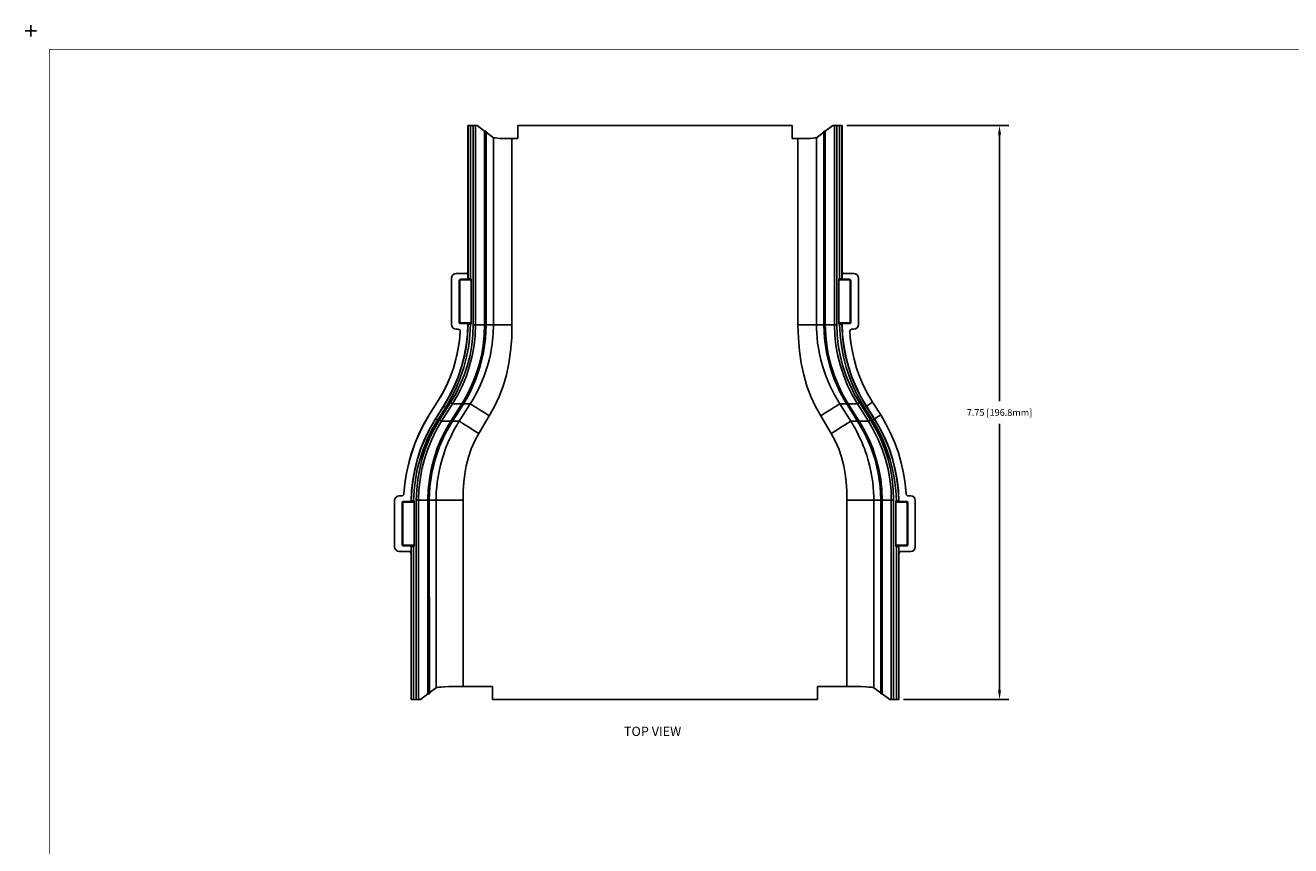
# Model space of a CAD drawing. Extents: x -0.1 to 34.1, y -0.1 to 22.1.
# Drawn here: x -0.1 to 17, y 11 to 22.1 of the extents above; entities that cross this region are included whole.
import ezdxf

# ---------------------------------------------------------------- set-up
doc = ezdxf.new("R2010")
doc.units = 0
doc.header["$MEASUREMENT"] = 0
doc.header["$PDMODE"] = 2
doc.header["$PDSIZE"] = 0.075
doc.layers.get('Defpoints').update_dxf_attribs({"linetype": 'CONTINUOUS'})
for name, color, linetype in [('Dimension', 6, 'CONTINUOUS'), ('Object', 5, 'CONTINUOUS'), ('Text', 1, 'CONTINUOUS'), ('Title Block', 3, 'CONTINUOUS')]:
    doc.layers.add(name, color=color, linetype=linetype)
doc.styles.get("Standard").update_dxf_attribs({"font": 'technic_.ttf'})
doc.dimstyles.get("Standard").update_dxf_attribs({"dimtxt": 0.09, "dimasz": 0.125, "dimexe": 0.125, "dimexo": 0.0625, "dimgap": 0.09, "dimtad": 0, "dimtih": 1, "dimtoh": 1, "dimzin": 0, "dimdsep": 46, "dimtxsty": 'Standard', "dimcen": 0.09, "dimadec": 0, "dimazin": 0, "dimtfac": 1, "dimtofl": 0, "dimtmove": 0, "dimatfit": 3, "dimfxl": 0, "dimtolj": 1, "dimtzin": 0, "dimarcsym": 0})

# ---------------------------------------------------------------- blocks, each defined once
blk = doc.blocks.new('*D1')
at = {"layer": 'Defpoints', "color": 0}
for p in [(10.947, 20.723), (11.713, 12.973), (13.071, 12.973)]:
    blk.add_point(p, dxfattribs=at)
at = {"layer": 'Dimension', "color": 0, "lineweight": -2}
for p, q in [((11.009, 20.723), (13.196, 20.723)), ((13.071, 20.598), (13.071, 17.001)), ((13.071, 13.098), (13.071, 16.695)), ((11.776, 12.973), (13.196, 12.973))]:
    blk.add_line(p, q, dxfattribs=at)
at = {"layer": 'Dimension', "color": 0}
for points in [[(13.05, 20.598), (13.092, 20.598), (13.071, 20.723)], [(13.05, 13.098), (13.092, 13.098), (13.071, 12.973)]]:
    blk.add_solid(points, dxfattribs=at)
at = {"layer": 'Dimension', "color": 0, "insert": (13.071, 16.848), "char_height": 0.09, "attachment_point": 5}
blk.add_mtext('\\A1;7.75 [196.8mm]', dxfattribs=at)

msp = doc.modelspace()

# ---------------------------------------------------------------- linework, layer by layer
at = {"layer": 'Object'}
for p, q in [((5.901, 20.723), (5.898, 20.723)), ((5.898, 20.723), (5.898, 18.754)), ((5.898, 20.723), (5.901, 20.723)), ((5.904, 20.723), (5.901, 20.723)), ((5.901, 20.723), (5.901, 18.654)), ((5.904, 20.723), (5.901, 20.723)), ((5.917, 20.723), (5.904, 20.723)), ((5.917, 20.723), (5.904, 20.723)), ((5.931, 20.723), (5.917, 20.723)), ((5.931, 20.723), (5.917, 20.723)), ((5.969, 20.723), (5.931, 20.723)), ((5.969, 20.723), (5.931, 20.723)), ((5.931, 18.654), (5.931, 20.723)), ((5.983, 20.723), (5.969, 20.723)), ((5.969, 18.033), (5.969, 20.723)), ((5.983, 20.723), (5.969, 20.723)), ((5.994, 20.723), (5.983, 20.723)), ((5.994, 20.723), (5.983, 20.723)), ((6, 20.723), (5.994, 20.723)), ((5.994, 20.723), (6, 20.723)), ((6.023, 20.723), (6, 20.723)), ((6.023, 20.723), (6, 20.723)), ((6, 20.723), (6, 18.033)), ((6.123, 20.647), (6.023, 20.723)), ((10.273, 20.723), (6.57, 20.723)), ((6.571, 20.546), (6.57, 20.723)), ((6.57, 20.723), (10.273, 20.723)), ((10.273, 20.546), (10.273, 20.723)), ((10.821, 20.723), (10.72, 20.647)), ((10.844, 20.723), (10.821, 20.723)), ((10.821, 20.723), (10.844, 20.723)), ((10.849, 20.723), (10.844, 20.723)), ((10.844, 20.723), (10.844, 18.033)), ((10.849, 20.723), (10.844, 20.723)), ((10.86, 20.723), (10.849, 20.723)), ((10.86, 20.723), (10.849, 20.723)), ((10.876, 20.723), (10.86, 20.723)), ((10.86, 20.723), (10.876, 20.723)), ((10.912, 20.723), (10.876, 20.723)), ((10.912, 20.723), (10.876, 20.723)), ((10.876, 20.723), (10.876, 18.033)), ((10.928, 20.723), (10.912, 20.723)), ((10.912, 20.723), (10.912, 18.654)), ((10.928, 20.723), (10.912, 20.723)), ((10.939, 20.723), (10.928, 20.723)), ((10.939, 20.723), (10.928, 20.723)), ((10.943, 20.723), (10.939, 20.723)), ((10.943, 20.723), (10.939, 20.723)), ((10.947, 20.723), (10.943, 20.723)), ((10.947, 20.723), (10.943, 20.723)), ((10.943, 20.723), (10.943, 18.654)), ((10.947, 18.754), (10.947, 20.723)), ((6.138, 20.646), (6.123, 20.647)), ((6.123, 20.647), (6.123, 18.033)), ((6.143, 20.644), (6.138, 20.646)), ((6.143, 18.033), (6.143, 20.644)), ((6.243, 20.558), (6.143, 20.633)), ((6.25, 20.556), (6.243, 20.558)), ((6.243, 18.033), (6.243, 20.558)), ((6.266, 20.554), (6.25, 20.556)), ((6.29, 20.551), (6.266, 20.554)), ((6.322, 20.549), (6.29, 20.551)), ((6.361, 20.547), (6.322, 20.549)), ((6.404, 20.546), (6.361, 20.547)), ((6.449, 20.546), (6.404, 20.546)), ((6.492, 20.546), (6.449, 20.546)), ((6.571, 20.546), (6.492, 20.546)), ((6.492, 18.033), (6.492, 20.546)), ((10.273, 20.546), (10.351, 20.546)), ((10.351, 20.546), (10.351, 18.033)), ((10.396, 20.546), (10.351, 20.546)), ((10.44, 20.546), (10.396, 20.546)), ((10.483, 20.547), (10.44, 20.546)), ((10.522, 20.549), (10.483, 20.547)), ((10.554, 20.551), (10.522, 20.549)), ((10.579, 20.554), (10.554, 20.551)), ((10.594, 20.556), (10.579, 20.554)), ((10.594, 20.556), (10.601, 20.558)), ((10.7, 20.631), (10.601, 20.558)), ((10.601, 20.558), (10.601, 18.033)), ((10.707, 20.646), (10.7, 20.644)), ((10.701, 18.033), (10.7, 20.644)), ((10.72, 20.647), (10.707, 20.646)), ((10.72, 18.033), (10.72, 20.647)), ((5.681, 18.684), (5.677, 18.66)), ((5.677, 18.66), (5.677, 18.035)), ((5.694, 18.705), (5.681, 18.684)), ((5.716, 18.718), (5.694, 18.705)), ((5.739, 18.723), (5.716, 18.718)), ((5.867, 18.723), (5.739, 18.723)), ((5.778, 18.628), (5.78, 18.635)), ((5.778, 18.068), (5.778, 18.628)), ((5.788, 18.618), (5.778, 18.628)), ((5.78, 18.635), (5.784, 18.641)), ((5.784, 18.641), (5.791, 18.646)), ((5.788, 18.618), (5.789, 18.626)), ((5.788, 18.077), (5.788, 18.618)), ((5.789, 18.626), (5.793, 18.633)), ((5.791, 18.646), (5.798, 18.648)), ((5.793, 18.633), (5.8, 18.637)), ((5.898, 18.648), (5.798, 18.648)), ((5.798, 18.648), (5.808, 18.638)), ((5.8, 18.637), (5.808, 18.638)), ((5.808, 18.638), (5.941, 18.637)), ((5.878, 18.725), (5.867, 18.723)), ((5.889, 18.731), (5.878, 18.725)), ((5.896, 18.743), (5.889, 18.731)), ((5.898, 18.754), (5.896, 18.743)), ((5.898, 18.754), (5.898, 18.648)), ((5.901, 18.654), (5.898, 18.648)), ((5.901, 18.654), (5.903, 18.654)), ((5.903, 18.654), (5.91, 18.654)), ((5.91, 18.654), (5.92, 18.654)), ((5.92, 18.654), (5.931, 18.654)), ((5.931, 18.654), (5.941, 18.654)), ((5.941, 18.654), (5.941, 18.041)), ((5.941, 18.654), (5.941, 18.041)), ((10.912, 18.654), (10.903, 18.654)), ((10.903, 18.041), (10.903, 18.654)), ((10.903, 18.041), (10.903, 18.654)), ((10.903, 18.637), (11.036, 18.638)), ((10.912, 18.654), (10.923, 18.654)), ((10.923, 18.654), (10.934, 18.654)), ((10.934, 18.654), (10.941, 18.654)), ((10.941, 18.654), (10.943, 18.654)), ((10.943, 18.654), (10.947, 18.648)), ((10.947, 18.648), (10.947, 18.754)), ((10.948, 18.743), (10.947, 18.754)), ((10.947, 18.648), (11.046, 18.648)), ((10.956, 18.731), (10.948, 18.743)), ((10.966, 18.725), (10.956, 18.731)), ((10.977, 18.723), (10.966, 18.725)), ((11.104, 18.723), (10.977, 18.723)), ((11.046, 18.648), (11.036, 18.638)), ((11.036, 18.638), (11.043, 18.637)), ((11.043, 18.637), (11.05, 18.633)), ((11.053, 18.646), (11.046, 18.648)), ((11.05, 18.633), (11.054, 18.626)), ((11.06, 18.641), (11.053, 18.646)), ((11.057, 18.618), (11.054, 18.626)), ((11.057, 18.618), (11.066, 18.628)), ((11.057, 18.077), (11.057, 18.618)), ((11.064, 18.635), (11.06, 18.641)), ((11.066, 18.628), (11.064, 18.635)), ((11.066, 18.628), (11.066, 18.068)), ((11.104, 18.723), (11.128, 18.718)), ((11.128, 18.718), (11.149, 18.705)), ((11.149, 18.705), (11.163, 18.684)), ((11.163, 18.684), (11.168, 18.66)), ((11.168, 18.035), (11.168, 18.66)), ((5.677, 18.035), (5.681, 18.013)), ((5.681, 18.013), (5.694, 17.991)), ((5.694, 17.991), (5.716, 17.977)), ((5.716, 17.977), (5.739, 17.973)), ((5.739, 17.973), (5.763, 17.973)), ((5.763, 17.973), (5.776, 17.97)), ((5.776, 17.97), (5.787, 17.963)), ((5.788, 18.077), (5.778, 18.068)), ((5.78, 18.06), (5.778, 18.068)), ((5.784, 18.054), (5.78, 18.06)), ((5.793, 17.941), (5.783, 17.818)), ((5.794, 17.939), (5.783, 17.814)), ((5.791, 18.049), (5.784, 18.054)), ((5.787, 17.963), (5.793, 17.953)), ((5.789, 18.07), (5.788, 18.077)), ((5.793, 18.063), (5.789, 18.07)), ((5.798, 18.048), (5.791, 18.049)), ((5.8, 18.058), (5.793, 18.063)), ((5.793, 17.953), (5.794, 17.939)), ((5.808, 18.057), (5.798, 18.048)), ((5.898, 18.048), (5.798, 18.048)), ((5.808, 18.057), (5.8, 18.058)), ((5.941, 18.058), (5.808, 18.057)), ((5.891, 17.903), (5.898, 18.048)), ((5.891, 17.9), (5.898, 18.048)), ((5.898, 18.048), (5.891, 17.903)), ((5.893, 17.897), (5.9, 18.041)), ((5.9, 18.041), (5.898, 18.048)), ((5.903, 18.041), (5.9, 18.041)), ((5.91, 18.041), (5.903, 18.041)), ((5.92, 18.041), (5.91, 18.041)), ((5.931, 18.041), (5.92, 18.041)), ((5.931, 18.041), (5.924, 17.895)), ((5.941, 18.041), (5.931, 18.041)), ((5.969, 18.033), (5.964, 17.895)), ((5.983, 18.033), (5.969, 18.033)), ((5.994, 18.033), (5.983, 18.033)), ((5.994, 17.893), (6, 18.033)), ((6, 18.033), (5.994, 18.033)), ((6, 18.033), (6.123, 18.033)), ((6.119, 17.891), (6.123, 18.033)), ((6.14, 18.033), (6.123, 18.033)), ((6.143, 18.033), (6.134, 17.845)), ((6.14, 18.033), (6.143, 18.033)), ((6.143, 18.033), (6.243, 18.033)), ((6.243, 18.033), (6.239, 17.91)), ((6.25, 18.033), (6.243, 18.033)), ((6.266, 18.033), (6.25, 18.033)), ((6.29, 18.033), (6.266, 18.033)), ((6.322, 18.033), (6.29, 18.033)), ((6.361, 18.033), (6.322, 18.033)), ((6.404, 18.033), (6.361, 18.033)), ((6.449, 18.033), (6.404, 18.033)), ((6.449, 18.033), (6.492, 18.033)), ((6.492, 18.033), (6.488, 17.851)), ((10.351, 18.033), (10.357, 17.851)), ((10.396, 18.033), (10.351, 18.033)), ((10.44, 18.033), (10.396, 18.033)), ((10.483, 18.033), (10.44, 18.033)), ((10.522, 18.033), (10.483, 18.033)), ((10.554, 18.033), (10.522, 18.033)), ((10.579, 18.033), (10.554, 18.033)), ((10.594, 18.033), (10.579, 18.033)), ((10.594, 18.033), (10.601, 18.033)), ((10.601, 17.977), (10.601, 18.033)), ((10.601, 18.033), (10.701, 18.033)), ((10.601, 17.977), (10.604, 17.918)), ((10.703, 18.033), (10.701, 18.033)), ((10.701, 18.033), (10.71, 17.845)), ((10.703, 18.033), (10.72, 18.033)), ((10.72, 18.033), (10.844, 18.033)), ((10.72, 18.033), (10.726, 17.891)), ((10.844, 18.033), (10.849, 17.893)), ((10.849, 18.033), (10.844, 18.033)), ((10.86, 18.033), (10.849, 18.033)), ((10.86, 18.033), (10.876, 18.033)), ((10.876, 18.033), (10.88, 17.895)), ((11.036, 18.057), (10.903, 18.058)), ((10.903, 18.041), (10.912, 18.041)), ((10.912, 18.041), (10.919, 17.895)), ((10.924, 18.041), (10.912, 18.041)), ((10.934, 18.041), (10.924, 18.041)), ((10.934, 18.041), (10.941, 18.041)), ((10.941, 18.041), (10.943, 18.041)), ((10.943, 18.041), (10.947, 18.048)), ((10.95, 17.897), (10.943, 18.041)), ((11.046, 18.048), (10.947, 18.048)), ((10.953, 17.9), (10.947, 18.048)), ((11.043, 18.058), (11.036, 18.057)), ((11.036, 18.057), (11.046, 18.048)), ((11.05, 18.063), (11.043, 18.058)), ((11.053, 18.049), (11.046, 18.048)), ((11.051, 17.953), (11.049, 17.939)), ((11.061, 17.818), (11.049, 17.941)), ((11.049, 17.939), (11.061, 17.814)), ((11.054, 18.07), (11.05, 18.063)), ((11.051, 17.953), (11.058, 17.963)), ((11.06, 18.054), (11.053, 18.049)), ((11.057, 18.077), (11.054, 18.07)), ((11.066, 18.068), (11.057, 18.077)), ((11.068, 17.97), (11.058, 17.963)), ((11.064, 18.06), (11.06, 18.054)), ((11.066, 18.068), (11.064, 18.06)), ((11.08, 17.973), (11.068, 17.97)), ((11.104, 17.973), (11.08, 17.973)), ((11.128, 17.977), (11.104, 17.973)), ((11.149, 17.991), (11.128, 17.977)), ((11.163, 18.013), (11.149, 17.991)), ((11.168, 18.035), (11.163, 18.013)), ((5.783, 17.818), (5.763, 17.693)), ((5.783, 17.814), (5.763, 17.689)), ((5.874, 17.756), (5.891, 17.903)), ((5.891, 17.9), (5.874, 17.755)), ((5.893, 17.897), (5.877, 17.751)), ((5.924, 17.895), (5.908, 17.747)), ((5.964, 17.895), (5.95, 17.757)), ((5.994, 17.893), (5.98, 17.753)), ((6.119, 17.891), (6.104, 17.751)), ((6.134, 17.845), (6.108, 17.658)), ((6.226, 17.776), (6.201, 17.631)), ((6.239, 17.91), (6.226, 17.776)), ((6.488, 17.851), (6.473, 17.678)), ((10.357, 17.851), (10.371, 17.678)), ((10.604, 17.918), (10.609, 17.854)), ((10.609, 17.854), (10.617, 17.786)), ((10.617, 17.786), (10.627, 17.715)), ((10.71, 17.845), (10.737, 17.658)), ((10.74, 17.751), (10.726, 17.891)), ((10.863, 17.753), (10.849, 17.893)), ((10.894, 17.757), (10.88, 17.895)), ((10.919, 17.895), (10.937, 17.747)), ((10.967, 17.751), (10.95, 17.897)), ((10.97, 17.755), (10.953, 17.9)), ((11.072, 17.744), (11.061, 17.818)), ((11.081, 17.689), (11.061, 17.814)), ((5.763, 17.689), (5.736, 17.566)), ((5.763, 17.693), (5.746, 17.613)), ((5.848, 17.611), (5.811, 17.469)), ((5.85, 17.607), (5.812, 17.465)), ((5.88, 17.6), (5.842, 17.456)), ((5.874, 17.755), (5.848, 17.611)), ((5.877, 17.751), (5.85, 17.607)), ((5.857, 17.659), (5.874, 17.756)), ((5.908, 17.747), (5.88, 17.6)), ((5.926, 17.62), (5.891, 17.485)), ((5.921, 17.477), (5.956, 17.614)), ((5.95, 17.757), (5.926, 17.62)), ((5.98, 17.753), (5.956, 17.614)), ((6.079, 17.613), (6.044, 17.477)), ((6.108, 17.658), (6.064, 17.475)), ((6.104, 17.751), (6.079, 17.613)), ((6.201, 17.631), (6.183, 17.555)), ((6.473, 17.678), (6.449, 17.513)), ((10.371, 17.678), (10.394, 17.513)), ((10.641, 17.638), (10.627, 17.715)), ((10.659, 17.559), (10.641, 17.638)), ((10.737, 17.658), (10.78, 17.475)), ((10.764, 17.613), (10.74, 17.751)), ((10.764, 17.613), (10.799, 17.477)), ((10.889, 17.614), (10.863, 17.753)), ((10.923, 17.477), (10.889, 17.614)), ((10.894, 17.757), (10.919, 17.62)), ((10.919, 17.62), (10.953, 17.485)), ((10.964, 17.6), (10.937, 17.747)), ((11.001, 17.456), (10.964, 17.6)), ((10.994, 17.607), (10.967, 17.751)), ((10.996, 17.611), (10.97, 17.755)), ((11.031, 17.465), (10.994, 17.607)), ((11.032, 17.469), (10.996, 17.611)), ((11.109, 17.566), (11.081, 17.689)), ((5.701, 17.445), (5.658, 17.326)), ((5.701, 17.445), (5.658, 17.326)), ((5.701, 17.447), (5.67, 17.36)), ((5.67, 17.36), (5.701, 17.447)), ((5.736, 17.566), (5.701, 17.445)), ((5.736, 17.566), (5.701, 17.447)), ((5.736, 17.566), (5.701, 17.447)), ((5.701, 17.445), (5.736, 17.566)), ((5.724, 17.528), (5.701, 17.447)), ((5.701, 17.447), (5.701, 17.445)), ((5.701, 17.447), (5.701, 17.445)), ((5.811, 17.469), (5.764, 17.329)), ((5.812, 17.465), (5.766, 17.325)), ((5.842, 17.456), (5.794, 17.314)), ((5.891, 17.485), (5.848, 17.353)), ((5.921, 17.477), (5.877, 17.341)), ((6.044, 17.477), (6.001, 17.343)), ((6.064, 17.475), (6.003, 17.296)), ((6.162, 17.476), (6.118, 17.343)), ((6.183, 17.555), (6.162, 17.476)), ((6.416, 17.355), (6.449, 17.513)), ((10.394, 17.513), (10.429, 17.355)), ((10.681, 17.476), (10.659, 17.559)), ((10.727, 17.343), (10.681, 17.476)), ((10.78, 17.475), (10.841, 17.297)), ((10.843, 17.343), (10.799, 17.477)), ((10.968, 17.341), (10.923, 17.477)), ((10.997, 17.353), (10.953, 17.485)), ((11.001, 17.586), (11.033, 17.468)), ((11.049, 17.314), (11.001, 17.456)), ((11.078, 17.325), (11.031, 17.465)), ((11.079, 17.329), (11.032, 17.469)), ((11.033, 17.468), (11.08, 17.328)), ((11.143, 17.445), (11.109, 17.566)), ((11.143, 17.445), (11.109, 17.566)), ((11.187, 17.327), (11.143, 17.445)), ((11.187, 17.327), (11.143, 17.445)), ((5.658, 17.326), (5.608, 17.21)), ((5.608, 17.211), (5.658, 17.326)), ((5.608, 17.211), (5.658, 17.326)), ((5.608, 17.21), (5.658, 17.326)), ((5.649, 17.307), (5.608, 17.211)), ((5.649, 17.307), (5.608, 17.211)), ((5.764, 17.329), (5.709, 17.194)), ((5.766, 17.325), (5.71, 17.189)), ((5.794, 17.314), (5.738, 17.177)), ((5.794, 17.224), (5.848, 17.353)), ((5.877, 17.341), (5.823, 17.211)), ((6.003, 17.296), (5.927, 17.124)), ((5.948, 17.214), (6.001, 17.343)), ((6.118, 17.343), (6.063, 17.213)), ((6.372, 17.205), (6.416, 17.355)), ((10.429, 17.355), (10.472, 17.205)), ((10.78, 17.213), (10.727, 17.343)), ((10.841, 17.297), (10.918, 17.126)), ((10.896, 17.214), (10.843, 17.343)), ((11.021, 17.211), (10.968, 17.341)), ((10.997, 17.353), (11.049, 17.224)), ((11.106, 17.177), (11.049, 17.314)), ((11.134, 17.189), (11.078, 17.325)), ((11.136, 17.194), (11.079, 17.329)), ((11.08, 17.328), (11.137, 17.191)), ((11.237, 17.21), (11.187, 17.327)), ((11.237, 17.21), (11.187, 17.327)), ((5.55, 17.098), (5.484, 16.987)), ((5.55, 17.098), (5.484, 16.987)), ((5.55, 17.097), (5.484, 16.987)), ((5.484, 16.987), (5.55, 17.097)), ((5.608, 17.211), (5.55, 17.098)), ((5.608, 17.211), (5.55, 17.098)), ((5.608, 17.21), (5.55, 17.097)), ((5.608, 17.21), (5.55, 17.098)), ((5.55, 17.097), (5.608, 17.21)), ((5.55, 17.098), (5.608, 17.21)), ((5.55, 17.098), (5.55, 17.097)), ((5.55, 17.097), (5.55, 17.098)), ((5.608, 17.21), (5.608, 17.211)), ((5.608, 17.211), (5.608, 17.21)), ((5.708, 17.191), (5.642, 17.059)), ((5.709, 17.194), (5.643, 17.061)), ((5.71, 17.189), (5.644, 17.058)), ((5.733, 17.099), (5.664, 16.981)), ((5.738, 17.177), (5.672, 17.044)), ((5.69, 16.965), (5.761, 17.085)), ((5.72, 17.223), (5.708, 17.191)), ((5.733, 17.099), (5.794, 17.224)), ((5.823, 17.211), (5.761, 17.085)), ((5.887, 17.088), (5.816, 16.967)), ((5.927, 17.124), (5.872, 17.025)), ((5.887, 17.088), (5.948, 17.214)), ((5.997, 17.077), (5.962, 17.018)), ((6.03, 17.143), (5.997, 17.077)), ((6.063, 17.213), (6.03, 17.143)), ((6.372, 17.205), (6.319, 17.064)), ((10.472, 17.205), (10.526, 17.064)), ((10.843, 17.086), (10.78, 17.213)), ((10.843, 17.086), (10.914, 16.965)), ((10.958, 17.088), (10.896, 17.214)), ((10.971, 17.026), (10.918, 17.126)), ((11.029, 16.967), (10.958, 17.088)), ((11.083, 17.085), (11.021, 17.211)), ((11.049, 17.224), (11.11, 17.099)), ((11.083, 17.085), (11.153, 16.965)), ((11.172, 17.044), (11.106, 17.177)), ((11.11, 17.099), (11.18, 16.981)), ((11.199, 17.058), (11.134, 17.189)), ((11.201, 17.061), (11.136, 17.194)), ((11.137, 17.191), (11.137, 17.189)), ((11.201, 17.061), (11.137, 17.191)), ((11.294, 17.097), (11.237, 17.21)), ((11.294, 17.097), (11.237, 17.21)), ((11.294, 17.097), (11.359, 16.987)), ((11.359, 16.987), (11.294, 17.097)), ((5.484, 16.987), (5.376, 16.815)), ((5.484, 16.987), (5.376, 16.815)), ((5.46, 16.761), (5.568, 16.934)), ((5.462, 16.761), (5.571, 16.934)), ((5.598, 16.917), (5.489, 16.746)), ((5.664, 16.981), (5.516, 16.747)), ((5.69, 16.965), (5.542, 16.73)), ((5.569, 16.934), (5.568, 16.934)), ((5.568, 16.934), (5.569, 16.934)), ((5.571, 16.934), (5.568, 16.934)), ((5.643, 17.061), (5.569, 16.934)), ((5.642, 17.059), (5.569, 16.934)), ((5.569, 16.934), (5.642, 17.059)), ((5.644, 17.058), (5.571, 16.934)), ((5.571, 16.934), (5.574, 16.931)), ((5.584, 16.925), (5.574, 16.931)), ((5.584, 16.925), (5.598, 16.917)), ((5.672, 17.044), (5.598, 16.917)), ((5.677, 16.973), (5.664, 16.981)), ((5.814, 16.965), (5.668, 16.733)), ((5.686, 16.967), (5.677, 16.973)), ((5.683, 16.723), (5.832, 16.956)), ((5.686, 16.967), (5.69, 16.965)), ((5.69, 16.965), (5.814, 16.965)), ((5.93, 16.965), (5.781, 16.73)), ((5.816, 16.967), (5.814, 16.965)), ((5.824, 16.961), (5.816, 16.967)), ((5.83, 16.957), (5.824, 16.961)), ((5.832, 16.956), (5.83, 16.957)), ((5.872, 17.025), (5.832, 16.956)), ((5.93, 16.965), (5.837, 16.965)), ((5.962, 17.018), (5.93, 16.965)), ((5.937, 16.96), (5.93, 16.965)), ((5.952, 16.95), (5.937, 16.96)), ((5.952, 16.95), (5.977, 16.935)), ((5.977, 16.935), (6.009, 16.914)), ((6.049, 16.889), (6.009, 16.914)), ((6.183, 16.804), (6.257, 16.929)), ((6.319, 17.064), (6.257, 16.929)), ((10.526, 17.064), (10.588, 16.929)), ((10.588, 16.929), (10.66, 16.804)), ((10.794, 16.889), (10.834, 16.914)), ((10.868, 16.935), (10.834, 16.914)), ((10.892, 16.95), (10.868, 16.935)), ((10.908, 16.96), (10.892, 16.95)), ((10.914, 16.965), (10.908, 16.96)), ((11.063, 16.73), (10.914, 16.965)), ((10.914, 16.965), (11.008, 16.965)), ((11.013, 16.957), (10.971, 17.026)), ((11.013, 16.957), (11.014, 16.958)), ((11.161, 16.723), (11.013, 16.957)), ((11.014, 16.958), (11.029, 16.967)), ((11.03, 16.965), (11.029, 16.967)), ((11.177, 16.733), (11.03, 16.965)), ((11.153, 16.965), (11.03, 16.965)), ((11.153, 16.965), (11.158, 16.967)), ((11.302, 16.73), (11.153, 16.965)), ((11.158, 16.967), (11.168, 16.973)), ((11.18, 16.981), (11.168, 16.973)), ((11.247, 16.917), (11.172, 17.044)), ((11.18, 16.981), (11.328, 16.747)), ((11.199, 17.058), (11.273, 16.934)), ((11.276, 16.934), (11.201, 17.061)), ((11.26, 16.925), (11.247, 16.917)), ((11.356, 16.746), (11.247, 16.917)), ((11.269, 16.931), (11.26, 16.925)), ((11.273, 16.934), (11.269, 16.931)), ((11.271, 16.934), (11.28, 16.934)), ((11.273, 16.934), (11.381, 16.761)), ((11.276, 16.934), (11.273, 16.934)), ((11.359, 16.987), (11.276, 16.934)), ((11.384, 16.761), (11.276, 16.934)), ((11.359, 16.987), (11.468, 16.815)), ((11.468, 16.815), (11.359, 16.987)), ((5.376, 16.815), (5.304, 16.694)), ((5.376, 16.815), (5.304, 16.694)), ((5.376, 16.815), (5.306, 16.695)), ((5.306, 16.695), (5.376, 16.815)), ((5.386, 16.636), (5.46, 16.761)), ((5.462, 16.761), (5.389, 16.637)), ((5.489, 16.746), (5.417, 16.623)), ((5.516, 16.747), (5.444, 16.625)), ((5.462, 16.761), (5.46, 16.761)), ((5.467, 16.759), (5.462, 16.761)), ((5.467, 16.759), (5.476, 16.754)), ((5.476, 16.754), (5.489, 16.746)), ((5.516, 16.747), (5.529, 16.739)), ((5.529, 16.739), (5.538, 16.734)), ((5.542, 16.73), (5.538, 16.734)), ((6.046, 16.564), (6.183, 16.804)), ((6.093, 16.861), (6.049, 16.889)), ((6.093, 16.861), (6.139, 16.833)), ((6.139, 16.833), (6.183, 16.804)), ((10.66, 16.804), (10.704, 16.833)), ((10.798, 16.564), (10.66, 16.804)), ((10.704, 16.833), (10.751, 16.861)), ((10.751, 16.861), (10.794, 16.889)), ((11.306, 16.734), (11.302, 16.73)), ((11.316, 16.739), (11.306, 16.734)), ((11.328, 16.747), (11.316, 16.739)), ((11.4, 16.625), (11.328, 16.747)), ((11.368, 16.754), (11.356, 16.746)), ((11.428, 16.623), (11.356, 16.746)), ((11.378, 16.759), (11.368, 16.754)), ((11.381, 16.761), (11.378, 16.759)), ((11.454, 16.637), (11.381, 16.761)), ((11.381, 16.761), (11.384, 16.761)), ((11.468, 16.815), (11.384, 16.761)), ((11.384, 16.761), (11.458, 16.636)), ((11.539, 16.695), (11.468, 16.815)), ((11.539, 16.695), (11.468, 16.815)), ((5.241, 16.567), (5.186, 16.437)), ((5.186, 16.437), (5.241, 16.567)), ((5.242, 16.568), (5.187, 16.438)), ((5.242, 16.568), (5.187, 16.438)), ((5.241, 16.567), (5.187, 16.438)), ((5.187, 16.438), (5.241, 16.567)), ((5.304, 16.694), (5.241, 16.567)), ((5.304, 16.694), (5.241, 16.567)), ((5.242, 16.568), (5.241, 16.567)), ((5.241, 16.567), (5.242, 16.568)), ((5.306, 16.695), (5.242, 16.568)), ((5.306, 16.695), (5.242, 16.568)), ((5.242, 16.568), (5.304, 16.694)), ((5.304, 16.694), (5.242, 16.568)), ((5.304, 16.694), (5.306, 16.695)), ((5.306, 16.695), (5.304, 16.694)), ((5.386, 16.636), (5.321, 16.505)), ((5.389, 16.637), (5.324, 16.506)), ((5.417, 16.623), (5.352, 16.494)), ((5.381, 16.497), (5.444, 16.625)), ((5.471, 16.61), (5.409, 16.484)), ((5.471, 16.61), (5.542, 16.73)), ((5.594, 16.609), (5.533, 16.484)), ((5.542, 16.73), (5.666, 16.73)), ((5.683, 16.723), (5.591, 16.56)), ((5.594, 16.609), (5.666, 16.73)), ((5.668, 16.733), (5.666, 16.73)), ((5.677, 16.727), (5.668, 16.733)), ((5.682, 16.724), (5.677, 16.727)), ((5.714, 16.617), (5.68, 16.553)), ((5.682, 16.724), (5.683, 16.723)), ((5.781, 16.73), (5.688, 16.73)), ((5.748, 16.677), (5.714, 16.617)), ((5.748, 16.677), (5.781, 16.73)), ((5.781, 16.73), (5.788, 16.726)), ((5.788, 16.726), (5.803, 16.716)), ((5.829, 16.7), (5.803, 16.716)), ((5.863, 16.678), (5.829, 16.7)), ((5.863, 16.678), (5.906, 16.653)), ((5.906, 16.653), (5.951, 16.623)), ((5.999, 16.593), (5.951, 16.623)), ((5.99, 16.465), (6.046, 16.564)), ((6.046, 16.564), (5.999, 16.593)), ((10.846, 16.593), (10.798, 16.564)), ((10.798, 16.564), (10.853, 16.465)), ((10.892, 16.623), (10.846, 16.593)), ((10.939, 16.653), (10.892, 16.623)), ((10.98, 16.678), (10.939, 16.653)), ((11.014, 16.7), (10.98, 16.678)), ((11.04, 16.716), (11.014, 16.7)), ((11.04, 16.716), (11.056, 16.726)), ((11.056, 16.726), (11.063, 16.73)), ((11.063, 16.73), (11.096, 16.677)), ((11.063, 16.73), (11.156, 16.73)), ((11.096, 16.677), (11.13, 16.617)), ((11.163, 16.553), (11.13, 16.617)), ((11.163, 16.725), (11.161, 16.723)), ((11.161, 16.723), (11.254, 16.56)), ((11.163, 16.725), (11.177, 16.733)), ((11.177, 16.733), (11.178, 16.73)), ((11.178, 16.73), (11.249, 16.609)), ((11.178, 16.73), (11.302, 16.73)), ((11.311, 16.484), (11.249, 16.609)), ((11.372, 16.61), (11.302, 16.73)), ((11.434, 16.484), (11.372, 16.61)), ((11.4, 16.625), (11.463, 16.497)), ((11.491, 16.494), (11.428, 16.623)), ((11.52, 16.506), (11.454, 16.637)), ((11.458, 16.636), (11.523, 16.505)), ((11.602, 16.569), (11.539, 16.695)), ((11.602, 16.569), (11.539, 16.695)), ((11.658, 16.439), (11.602, 16.569)), ((11.658, 16.439), (11.602, 16.569)), ((5.186, 16.437), (5.138, 16.303)), ((5.186, 16.437), (5.138, 16.303)), ((5.187, 16.438), (5.139, 16.305)), ((5.187, 16.438), (5.139, 16.305)), ((5.139, 16.305), (5.186, 16.437)), ((5.186, 16.437), (5.139, 16.305)), ((5.187, 16.438), (5.186, 16.437)), ((5.186, 16.437), (5.187, 16.438)), ((5.321, 16.505), (5.264, 16.368)), ((5.324, 16.506), (5.268, 16.37)), ((5.352, 16.494), (5.297, 16.359)), ((5.327, 16.364), (5.381, 16.497)), ((5.409, 16.484), (5.356, 16.354)), ((5.533, 16.484), (5.48, 16.354)), ((5.591, 16.56), (5.514, 16.389)), ((5.61, 16.396), (5.597, 16.36)), ((5.622, 16.426), (5.61, 16.396)), ((5.632, 16.45), (5.622, 16.426)), ((5.641, 16.469), (5.632, 16.45)), ((5.647, 16.483), (5.641, 16.469)), ((5.68, 16.553), (5.647, 16.483)), ((5.943, 16.359), (5.99, 16.465)), ((10.853, 16.465), (10.901, 16.359)), ((11.197, 16.483), (11.163, 16.553)), ((11.203, 16.469), (11.197, 16.483)), ((11.211, 16.45), (11.203, 16.469)), ((11.221, 16.426), (11.211, 16.45)), ((11.221, 16.426), (11.233, 16.396)), ((11.233, 16.396), (11.248, 16.36)), ((11.331, 16.39), (11.254, 16.56)), ((11.364, 16.354), (11.311, 16.484)), ((11.489, 16.354), (11.434, 16.484)), ((11.463, 16.497), (11.518, 16.364)), ((11.547, 16.359), (11.491, 16.494)), ((11.576, 16.37), (11.52, 16.506)), ((11.58, 16.368), (11.523, 16.505)), ((11.659, 16.437), (11.644, 16.469)), ((11.659, 16.437), (11.644, 16.469)), ((11.706, 16.305), (11.658, 16.439)), ((11.659, 16.437), (11.658, 16.439)), ((11.658, 16.439), (11.706, 16.305)), ((11.658, 16.439), (11.659, 16.437)), ((11.672, 16.398), (11.659, 16.437)), ((11.706, 16.305), (11.659, 16.437)), ((11.659, 16.437), (11.672, 16.398)), ((11.706, 16.305), (11.659, 16.437)), ((5.138, 16.303), (5.099, 16.166)), ((5.099, 16.166), (5.138, 16.303)), ((5.139, 16.305), (5.1, 16.169)), ((5.139, 16.305), (5.1, 16.169)), ((5.138, 16.303), (5.1, 16.169)), ((5.1, 16.169), (5.138, 16.303)), ((5.139, 16.305), (5.138, 16.303)), ((5.138, 16.303), (5.139, 16.305)), ((5.18, 16.085), (5.218, 16.228)), ((5.221, 16.23), (5.184, 16.088)), ((5.251, 16.223), (5.214, 16.081)), ((5.218, 16.228), (5.264, 16.368)), ((5.268, 16.37), (5.221, 16.23)), ((5.281, 16.227), (5.247, 16.088)), ((5.251, 16.223), (5.297, 16.359)), ((5.327, 16.364), (5.281, 16.227)), ((5.311, 16.218), (5.356, 16.354)), ((5.48, 16.354), (5.436, 16.22)), ((5.514, 16.389), (5.454, 16.214)), ((5.566, 16.273), (5.549, 16.219)), ((5.581, 16.319), (5.566, 16.273)), ((5.597, 16.36), (5.581, 16.319)), ((5.904, 16.246), (5.874, 16.126)), ((5.904, 16.246), (5.943, 16.359)), ((10.901, 16.359), (10.939, 16.246)), ((10.939, 16.246), (10.969, 16.126)), ((11.248, 16.36), (11.262, 16.319)), ((11.279, 16.273), (11.262, 16.319)), ((11.279, 16.273), (11.296, 16.219)), ((11.391, 16.214), (11.331, 16.39)), ((11.408, 16.22), (11.364, 16.354)), ((11.532, 16.218), (11.489, 16.354)), ((11.518, 16.364), (11.562, 16.227)), ((11.593, 16.223), (11.547, 16.359)), ((11.598, 16.088), (11.562, 16.227)), ((11.623, 16.23), (11.576, 16.37)), ((11.627, 16.228), (11.58, 16.368)), ((11.629, 16.081), (11.593, 16.223)), ((11.66, 16.088), (11.623, 16.23)), ((11.663, 16.085), (11.627, 16.228)), ((11.744, 16.169), (11.706, 16.305)), ((11.744, 16.169), (11.706, 16.305)), ((5.1, 16.169), (5.069, 16.03)), ((5.069, 16.03), (5.1, 16.169)), ((5.099, 16.166), (5.069, 16.03)), ((5.069, 16.03), (5.099, 16.166)), ((5.099, 16.166), (5.087, 16.111)), ((5.1, 16.169), (5.099, 16.166)), ((5.1, 16.169), (5.099, 16.166)), ((5.18, 16.085), (5.153, 15.939)), ((5.184, 16.088), (5.157, 15.944)), ((5.214, 16.081), (5.188, 15.939)), ((5.247, 16.088), (5.221, 15.946)), ((5.277, 16.081), (5.252, 15.943)), ((5.311, 16.218), (5.277, 16.081)), ((5.377, 15.945), (5.401, 16.084)), ((5.436, 16.22), (5.401, 16.084)), ((5.454, 16.214), (5.411, 16.031)), ((5.508, 16.055), (5.494, 15.979)), ((5.526, 16.136), (5.508, 16.055)), ((5.549, 16.219), (5.526, 16.136)), ((5.874, 16.126), (5.856, 16.02)), ((10.969, 16.126), (10.988, 16.02)), ((11.296, 16.219), (11.318, 16.136)), ((11.336, 16.056), (11.318, 16.136)), ((11.35, 15.979), (11.336, 16.056)), ((11.434, 16.031), (11.391, 16.214)), ((11.443, 16.084), (11.408, 16.22)), ((11.468, 15.945), (11.443, 16.084)), ((11.568, 16.081), (11.532, 16.218)), ((11.592, 15.943), (11.568, 16.081)), ((11.622, 15.946), (11.598, 16.088)), ((11.656, 15.939), (11.629, 16.081)), ((11.687, 15.944), (11.66, 16.088)), ((11.69, 15.939), (11.663, 16.085)), ((11.774, 16.03), (11.744, 16.169)), ((11.774, 16.03), (11.744, 16.169)), ((11.776, 16.027), (11.763, 16.081)), ((5.048, 15.891), (5.034, 15.751)), ((5.047, 15.887), (5.034, 15.751)), ((5.057, 15.951), (5.047, 15.887)), ((5.069, 16.03), (5.048, 15.891)), ((5.153, 15.939), (5.137, 15.794)), ((5.157, 15.944), (5.14, 15.798)), ((5.171, 15.797), (5.188, 15.939)), ((5.221, 15.946), (5.207, 15.805)), ((5.252, 15.943), (5.237, 15.803)), ((5.361, 15.804), (5.377, 15.945)), ((5.411, 16.031), (5.384, 15.846)), ((5.483, 15.907), (5.476, 15.839)), ((5.494, 15.979), (5.483, 15.907)), ((5.834, 15.789), (5.842, 15.908)), ((5.856, 16.02), (5.842, 15.908)), ((10.988, 16.02), (11.001, 15.908)), ((11.001, 15.908), (11.009, 15.789)), ((11.35, 15.979), (11.36, 15.907)), ((11.36, 15.907), (11.368, 15.839)), ((11.434, 16.031), (11.46, 15.847)), ((11.482, 15.804), (11.468, 15.945)), ((11.607, 15.803), (11.592, 15.943)), ((11.638, 15.805), (11.622, 15.946)), ((11.672, 15.797), (11.656, 15.939)), ((11.703, 15.798), (11.687, 15.944)), ((11.707, 15.794), (11.69, 15.939)), ((11.797, 15.891), (11.774, 16.03)), ((11.797, 15.891), (11.776, 16.027)), ((11.797, 15.891), (11.809, 15.751)), ((4.949, 15.718), (4.928, 15.705)), ((4.971, 15.723), (4.949, 15.718)), ((5.003, 15.723), (4.971, 15.723)), ((5.016, 15.725), (5.003, 15.723)), ((5.026, 15.731), (5.016, 15.725)), ((5.032, 15.74), (5.026, 15.731)), ((5.034, 15.751), (5.031, 15.739)), ((5.032, 15.74), (5.034, 15.751)), ((5.13, 15.647), (5.137, 15.794)), ((5.133, 15.654), (5.14, 15.798)), ((5.164, 15.654), (5.171, 15.797)), ((5.201, 15.663), (5.207, 15.805)), ((5.232, 15.663), (5.237, 15.803)), ((5.357, 15.663), (5.361, 15.804)), ((5.384, 15.846), (5.376, 15.663)), ((5.469, 15.717), (5.468, 15.663)), ((5.471, 15.776), (5.469, 15.717)), ((5.476, 15.839), (5.471, 15.776)), ((5.832, 15.663), (5.834, 15.789)), ((11.009, 15.789), (11.012, 15.663)), ((11.368, 15.839), (11.372, 15.776)), ((11.376, 15.717), (11.372, 15.776)), ((11.376, 15.663), (11.376, 15.717)), ((11.468, 15.663), (11.46, 15.847)), ((11.488, 15.663), (11.482, 15.804)), ((11.611, 15.663), (11.607, 15.803)), ((11.638, 15.805), (11.642, 15.663)), ((11.672, 15.797), (11.68, 15.654)), ((11.711, 15.654), (11.703, 15.798)), ((11.713, 15.647), (11.707, 15.794)), ((11.809, 15.748), (11.801, 15.836)), ((11.809, 15.751), (11.812, 15.74)), ((11.812, 15.739), (11.809, 15.751)), ((11.819, 15.731), (11.812, 15.74)), ((11.829, 15.725), (11.819, 15.731)), ((11.84, 15.723), (11.829, 15.725)), ((11.84, 15.723), (11.872, 15.723)), ((11.872, 15.723), (11.896, 15.718)), ((11.917, 15.705), (11.896, 15.718)), ((4.913, 15.684), (4.909, 15.66)), ((4.909, 15.66), (4.909, 15.035)), ((4.928, 15.705), (4.913, 15.684)), ((5.011, 15.627), (5.012, 15.635)), ((5.011, 15.627), (5.011, 15.067)), ((5.02, 15.618), (5.011, 15.627)), ((5.012, 15.635), (5.017, 15.641)), ((5.023, 15.646), (5.017, 15.641)), ((5.02, 15.618), (5.021, 15.626)), ((5.02, 15.077), (5.02, 15.618)), ((5.021, 15.626), (5.027, 15.633)), ((5.031, 15.647), (5.023, 15.646)), ((5.027, 15.633), (5.033, 15.637)), ((5.031, 15.647), (5.13, 15.647)), ((5.031, 15.647), (5.04, 15.638)), ((5.033, 15.637), (5.04, 15.638)), ((5.04, 15.638), (5.173, 15.637)), ((5.133, 15.654), (5.13, 15.647)), ((5.136, 15.654), (5.133, 15.654)), ((5.136, 15.654), (5.142, 15.654)), ((5.142, 15.654), (5.152, 15.654)), ((5.152, 15.654), (5.164, 15.654)), ((5.164, 15.654), (5.173, 15.654)), ((5.173, 15.654), (5.173, 15.041)), ((5.173, 15.654), (5.173, 15.041)), ((5.217, 15.663), (5.201, 15.663)), ((5.201, 12.973), (5.201, 15.663)), ((5.228, 15.663), (5.217, 15.663)), ((5.228, 15.663), (5.232, 15.663)), ((5.357, 15.663), (5.232, 15.663)), ((5.232, 15.663), (5.232, 12.973)), ((5.357, 13.048), (5.357, 15.663)), ((5.373, 15.663), (5.357, 15.663)), ((5.376, 15.663), (5.373, 15.663)), ((5.377, 13.051), (5.376, 15.663)), ((5.376, 15.663), (5.468, 15.663)), ((5.479, 15.663), (5.468, 15.663)), ((5.468, 15.663), (5.468, 13.131)), ((5.502, 15.663), (5.479, 15.663)), ((5.538, 15.663), (5.502, 15.663)), ((5.583, 15.663), (5.538, 15.663)), ((5.638, 15.663), (5.583, 15.663)), ((5.699, 15.663), (5.638, 15.663)), ((5.764, 15.663), (5.699, 15.663)), ((5.832, 15.663), (5.764, 15.663)), ((5.832, 13.149), (5.832, 15.663)), ((11.012, 15.663), (11.012, 13.149)), ((11.08, 15.663), (11.012, 15.663)), ((11.146, 15.663), (11.08, 15.663)), ((11.207, 15.663), (11.146, 15.663)), ((11.207, 15.663), (11.261, 15.663)), ((11.306, 15.663), (11.261, 15.663)), ((11.341, 15.663), (11.306, 15.663)), ((11.364, 15.663), (11.341, 15.663)), ((11.376, 15.663), (11.364, 15.663)), ((11.376, 13.131), (11.376, 15.663)), ((11.468, 15.663), (11.376, 15.663)), ((11.468, 15.663), (11.468, 13.051)), ((11.471, 15.663), (11.468, 15.663)), ((11.488, 15.663), (11.471, 15.663)), ((11.611, 15.663), (11.488, 15.663)), ((11.488, 13.048), (11.488, 15.663)), ((11.611, 15.663), (11.611, 12.973)), ((11.617, 15.663), (11.611, 15.663)), ((11.617, 15.663), (11.628, 15.663)), ((11.642, 15.663), (11.628, 15.663)), ((11.642, 15.663), (11.642, 12.973)), ((11.671, 15.041), (11.671, 15.654)), ((11.68, 15.654), (11.671, 15.654)), ((11.671, 15.041), (11.671, 15.654)), ((11.671, 15.637), (11.803, 15.638)), ((11.68, 15.654), (11.691, 15.654)), ((11.691, 15.654), (11.701, 15.654)), ((11.701, 15.654), (11.708, 15.654)), ((11.708, 15.654), (11.711, 15.654)), ((11.713, 15.647), (11.711, 15.654)), ((11.713, 15.647), (11.813, 15.647)), ((11.813, 15.647), (11.803, 15.638)), ((11.803, 15.638), (11.811, 15.637)), ((11.811, 15.637), (11.818, 15.633)), ((11.82, 15.646), (11.813, 15.647)), ((11.818, 15.633), (11.822, 15.626)), ((11.828, 15.641), (11.82, 15.646)), ((11.823, 15.618), (11.822, 15.626)), ((11.823, 15.618), (11.833, 15.627)), ((11.823, 15.077), (11.823, 15.618)), ((11.832, 15.635), (11.828, 15.641)), ((11.833, 15.627), (11.832, 15.635)), ((11.833, 15.627), (11.833, 15.067)), ((11.917, 15.705), (11.93, 15.684)), ((11.93, 15.684), (11.934, 15.66)), ((11.934, 15.035), (11.934, 15.66)), ((4.909, 15.035), (4.913, 15.011)), ((5.011, 15.067), (5.02, 15.077)), ((5.011, 15.067), (5.012, 15.06)), ((5.017, 15.054), (5.012, 15.06)), ((5.017, 15.054), (5.023, 15.049)), ((5.021, 15.069), (5.02, 15.077)), ((5.027, 15.063), (5.021, 15.069)), ((5.023, 15.049), (5.031, 15.047)), ((5.033, 15.058), (5.027, 15.063)), ((5.04, 15.057), (5.031, 15.047)), ((5.13, 15.047), (5.031, 15.047)), ((5.04, 15.057), (5.033, 15.058)), ((5.173, 15.058), (5.04, 15.057)), ((5.133, 15.041), (5.13, 15.047)), ((5.13, 14.941), (5.13, 15.047)), ((5.136, 15.041), (5.133, 15.041)), ((5.133, 15.041), (5.133, 12.973)), ((5.142, 15.041), (5.136, 15.041)), ((5.152, 15.041), (5.142, 15.041)), ((5.164, 15.041), (5.152, 15.041)), ((5.164, 15.041), (5.164, 12.973)), ((5.164, 15.041), (5.173, 15.041)), ((11.803, 15.057), (11.671, 15.058)), ((11.671, 15.041), (11.68, 15.041)), ((11.691, 15.041), (11.68, 15.041)), ((11.68, 15.041), (11.68, 12.973)), ((11.701, 15.041), (11.691, 15.041)), ((11.701, 15.041), (11.709, 15.041)), ((11.709, 15.041), (11.711, 15.041)), ((11.711, 15.041), (11.713, 15.047)), ((11.711, 15.041), (11.711, 12.973)), ((11.713, 14.941), (11.713, 15.047)), ((11.813, 15.047), (11.713, 15.047)), ((11.811, 15.058), (11.803, 15.057)), ((11.813, 15.047), (11.803, 15.057)), ((11.818, 15.063), (11.811, 15.058)), ((11.82, 15.049), (11.813, 15.047)), ((11.822, 15.069), (11.818, 15.063)), ((11.828, 15.054), (11.82, 15.049)), ((11.823, 15.077), (11.822, 15.069)), ((11.823, 15.077), (11.833, 15.067)), ((11.832, 15.06), (11.828, 15.054)), ((11.833, 15.067), (11.832, 15.06)), ((11.934, 15.035), (11.93, 15.011)), ((4.913, 15.011), (4.928, 14.99)), ((4.928, 14.99), (4.949, 14.977)), ((4.949, 14.977), (4.971, 14.973)), ((4.971, 14.973), (5.099, 14.973)), ((5.111, 14.97), (5.099, 14.973)), ((5.121, 14.964), (5.111, 14.97)), ((5.128, 14.953), (5.121, 14.964)), ((5.13, 14.941), (5.128, 14.953)), ((5.13, 12.973), (5.13, 14.941)), ((11.716, 14.953), (11.713, 14.941)), ((11.713, 12.973), (11.713, 14.941)), ((11.722, 14.964), (11.716, 14.953)), ((11.733, 14.97), (11.722, 14.964)), ((11.744, 14.973), (11.733, 14.97)), ((11.744, 14.973), (11.872, 14.973)), ((11.872, 14.973), (11.896, 14.977)), ((11.917, 14.99), (11.896, 14.977)), ((11.93, 15.011), (11.917, 14.99)), ((5.703, 13.148), (5.64, 13.147)), ((5.768, 13.149), (5.703, 13.148)), ((5.832, 13.149), (5.768, 13.149)), ((5.832, 13.149), (6.229, 13.149)), ((6.229, 13.149), (6.229, 12.973)), ((11.012, 13.149), (10.616, 13.149)), ((10.616, 13.149), (10.616, 12.973)), ((11.076, 13.149), (11.012, 13.149)), ((11.141, 13.148), (11.076, 13.149)), ((11.203, 13.147), (11.141, 13.148)), ((5.256, 12.973), (5.357, 13.048)), ((5.357, 13.048), (5.37, 13.049)), ((5.37, 13.049), (5.377, 13.051)), ((5.468, 13.131), (5.376, 13.064)), ((5.478, 13.135), (5.468, 13.131)), ((5.478, 13.135), (5.501, 13.138)), ((5.536, 13.141), (5.501, 13.138)), ((5.583, 13.145), (5.536, 13.141)), ((5.64, 13.147), (5.583, 13.145)), ((11.261, 13.145), (11.203, 13.147)), ((11.308, 13.141), (11.261, 13.145)), ((11.343, 13.138), (11.308, 13.141)), ((11.366, 13.135), (11.343, 13.138)), ((11.376, 13.131), (11.366, 13.135)), ((11.468, 13.063), (11.376, 13.131)), ((11.474, 13.049), (11.468, 13.051)), ((11.488, 13.048), (11.474, 13.049)), ((11.589, 12.973), (11.488, 13.048)), ((5.133, 12.973), (5.13, 12.973)), ((5.133, 12.973), (5.13, 12.973)), ((5.138, 12.973), (5.133, 12.973)), ((5.133, 12.973), (5.138, 12.973)), ((5.149, 12.973), (5.138, 12.973)), ((5.149, 12.973), (5.138, 12.973)), ((5.164, 12.973), (5.149, 12.973)), ((5.164, 12.973), (5.149, 12.973)), ((5.201, 12.973), (5.164, 12.973)), ((5.164, 12.973), (5.201, 12.973)), ((5.217, 12.973), (5.201, 12.973)), ((5.201, 12.973), (5.217, 12.973)), ((5.228, 12.973), (5.217, 12.973)), ((5.228, 12.973), (5.217, 12.973)), ((5.232, 12.973), (5.228, 12.973)), ((5.232, 12.973), (5.228, 12.973)), ((5.256, 12.973), (5.232, 12.973)), ((5.232, 12.973), (5.256, 12.973)), ((6.229, 12.973), (10.616, 12.973)), ((10.616, 12.973), (6.229, 12.973)), ((11.611, 12.973), (11.589, 12.973)), ((11.611, 12.973), (11.589, 12.973)), ((11.617, 12.973), (11.611, 12.973)), ((11.611, 12.973), (11.617, 12.973)), ((11.628, 12.973), (11.617, 12.973)), ((11.628, 12.973), (11.617, 12.973)), ((11.642, 12.973), (11.628, 12.973)), ((11.642, 12.973), (11.628, 12.973)), ((11.68, 12.973), (11.642, 12.973)), ((11.642, 12.973), (11.68, 12.973)), ((11.696, 12.973), (11.68, 12.973)), ((11.68, 12.973), (11.696, 12.973)), ((11.707, 12.973), (11.696, 12.973)), ((11.707, 12.973), (11.696, 12.973)), ((11.711, 12.973), (11.707, 12.973)), ((11.711, 12.973), (11.707, 12.973)), ((11.713, 12.973), (11.711, 12.973)), ((11.711, 12.973), (11.713, 12.973))]:
    msp.add_line(p, q, dxfattribs=at)
at = {"layer": 'Title Block', "const_width": 0.01}
msp.add_lwpolyline([(33.75, 0.25), (0.25, 0.25), (0.25, 21.75), (33.75, 21.75)], close=True, dxfattribs=at)
at = {"layer": 'Title Block'}
msp.add_point((0, 22), dxfattribs=at)

# ---------------------------------------------------------------- texts
at = {"layer": 'Text'}
msp.add_text('TOP VIEW', height=0.125, dxfattribs=at).set_placement((8.003, 12.481))

# ---------------------------------------------------------------- dimensions: what is measured, and where the dimension line sits
at = {"layer": 'Dimension'}
dim = msp.add_linear_dim(base=(13.071, 12.973), p1=(10.947, 20.723), p2=(11.713, 12.973), angle=90, text='7.75 [196.8mm]', dimstyle='Standard', dxfattribs=at)
dim.commit()
dim.dimension.update_dxf_attribs({"geometry": '*D1', "text_midpoint": (13.071, 16.848)})

doc.saveas('drawing.dxf')
